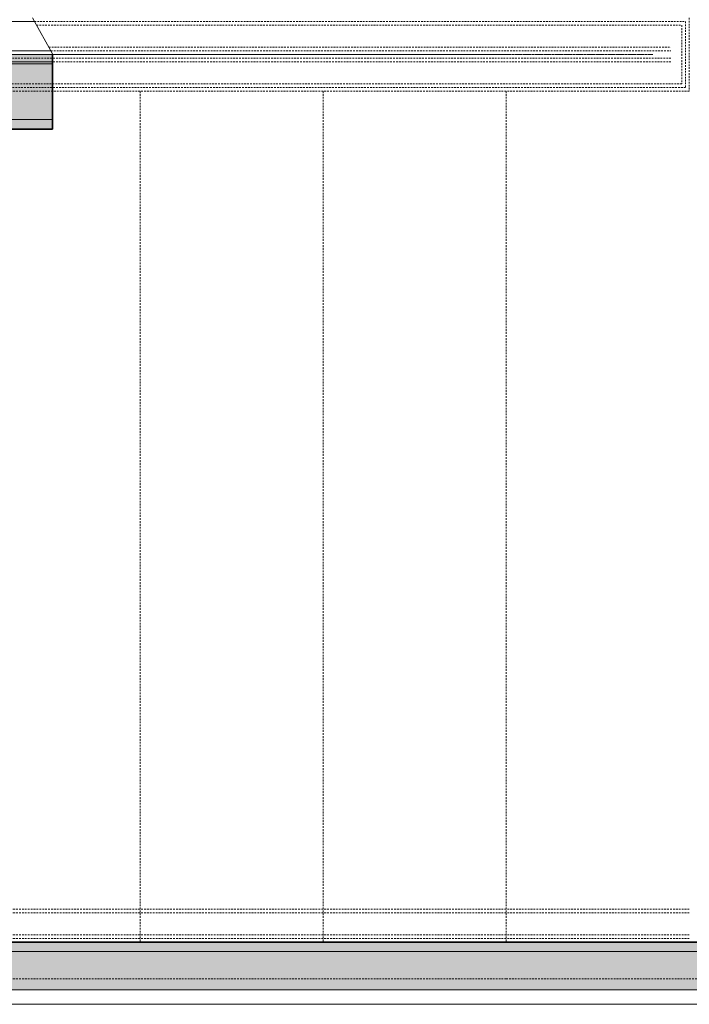
# Model space of a CAD drawing. Units: millimetres. Extents: x -59691 to -9950, y -300380 to -250420.
# Drawn here: x -32753 to -31838, y -255720 to -254375 of the extents above; entities that cross this region are included whole.
import ezdxf

# ---------------------------------------------------------------- set-up
doc = ezdxf.new("R2010")
doc.units = ezdxf.units.MM
doc.linetypes.add('Overhead', pattern=[3.96875, 2.38125, -1.5875])
for name, color, linetype, lineweight in [('A-FLORHRM', 1, 'Continuous', 9), ('A-FLORSTM', 2, 'Continuous', 9), ('A-SECTMBM', 5, 'Overhead', 9), ('A-WALL', 2, 'Continuous', 9)]:
    doc.layers.add(name, color=color, linetype=linetype, lineweight=lineweight)

msp = doc.modelspace()

# ---------------------------------------------------------------- hatches: boundary and pattern name
at = {"layer": 'A-WALL'}
for points in [[(-33209.7, -254435.1), (-32707.9, -254435.1), (-32707.9, -254422.1), (-33658.9, -254422.1), (-33658.9, -254435.1), (-33222, -254435.1)], [(-32707.9, -254511.1), (-32707.9, -254435.1), (-33645.9, -254435.1), (-33645.9, -254511.1), (-33121.9, -254511.1)], [(-30639.9, -255699.6), (-30626.9, -255699.6), (-30626.9, -255647.6), (-33569.9, -255647.6), (-33569.9, -255699.6), (-32291.2, -255699.6)]]:
    msp.add_hatch(color=7, dxfattribs=at).paths.add_polyline_path(points, flags=0)
h = msp.add_hatch(color=7, dxfattribs=at)
h.paths.add_polyline_path([(-33121.9, -254524.1), (-32707.9, -254524.1), (-32707.9, -254511.1), (-33121.9, -254511.1)], flags=0)
h.paths.add_polyline_path([(-33556.9, -254524.1), (-33197.9, -254524.1), (-33197.9, -254511.1), (-33569.9, -254511.1), (-33569.9, -254524.1)], flags=0)
h = msp.add_hatch(color=7, dxfattribs=at)
h.paths.add_polyline_path([(-33121.9, -255647.6), (-30639.9, -255647.6), (-30639.9, -255634.6), (-33121.9, -255634.6)], flags=0)
h.paths.add_polyline_path([(-33454.7, -255647.6), (-33197.9, -255647.6), (-33197.9, -255634.6), (-33556.9, -255634.6), (-33556.9, -255647.6)], flags=0)

# ---------------------------------------------------------------- linework, layer by layer
at = {"layer": 'A-FLORHRM', "color": 7}
for p, q in [((-34588.4, -254377.1), (-32732.6, -254377.1)), ((-32710.2, -254417.1), (-32732.6, -254377.1)), ((-34588.4, -254417.1), (-32710.2, -254417.1)), ((-32707.4, -254432.1), (-34338.4, -254432.1)), ((-32707.4, -254432.1), (-34338.4, -254432.1))]:
    msp.add_line(p, q, dxfattribs=at)
at = {"layer": 'A-FLORHRM', "color": 7, "linetype": 'Overhead'}
for p, q in [((-32732.6, -254377.1), (-31843.4, -254377.1)), ((-31843.4, -254377.1), (-31843.4, -254467.1)), ((-32729.8, -254382.1), (-31848.4, -254382.1)), ((-32729.8, -254382.1), (-31848.4, -254382.1)), ((-32729.8, -254382.1), (-31848.4, -254382.1)), ((-32729.8, -254382.1), (-31848.4, -254382.1)), ((-32729.8, -254382.1), (-31848.4, -254382.1)), ((-32729.8, -254382.1), (-31848.4, -254382.1)), ((-31848.4, -254382.1), (-31848.4, -254462.1)), ((-31848.4, -254382.1), (-31848.4, -254462.1)), ((-31848.4, -254382.1), (-31848.4, -254462.1)), ((-31848.4, -254382.1), (-31848.4, -254462.1)), ((-31848.4, -254382.1), (-31848.4, -254462.1)), ((-31848.4, -254382.1), (-31848.4, -254462.1)), ((-32713, -254412.1), (-31863.4, -254412.1)), ((-32713, -254412.1), (-31863.4, -254412.1)), ((-32713, -254412.1), (-31863.4, -254412.1)), ((-32713, -254412.1), (-31863.4, -254412.1)), ((-32713, -254412.1), (-31863.4, -254412.1)), ((-32713, -254412.1), (-31863.4, -254412.1)), ((-32710.2, -254417.1), (-31863.4, -254417.1)), ((-31863.4, -254427.1), (-34338.4, -254427.1)), ((-31863.4, -254432.1), (-34338.4, -254432.1)), ((-31863.4, -254432.1), (-34338.4, -254432.1)), ((-31863.4, -254432.1), (-34338.4, -254432.1)), ((-31863.4, -254432.1), (-34338.4, -254432.1)), ((-31863.4, -254432.1), (-32707.4, -254432.1)), ((-31863.4, -254432.1), (-32707.4, -254432.1)), ((-31848.4, -254462.1), (-34338.4, -254462.1)), ((-31848.4, -254462.1), (-34338.4, -254462.1)), ((-31848.4, -254462.1), (-34338.4, -254462.1)), ((-31848.4, -254462.1), (-34338.4, -254462.1)), ((-31848.4, -254462.1), (-34338.4, -254462.1)), ((-31848.4, -254462.1), (-34338.4, -254462.1)), ((-31843.4, -254467.1), (-34338.4, -254467.1)), ((-31838.4, -255589.6), (-34338.4, -255589.6)), ((-31838.4, -255594.6), (-34338.4, -255594.6)), ((-31838.4, -255594.6), (-34338.4, -255594.6)), ((-31838.4, -255594.6), (-34338.4, -255594.6)), ((-31838.4, -255594.6), (-33556.9, -255594.6)), ((-31838.4, -255594.6), (-33556.9, -255594.6)), ((-31838.4, -255594.6), (-33556.9, -255594.6)), ((-31838.4, -255624.6), (-34338.4, -255624.6)), ((-31838.4, -255624.6), (-34338.4, -255624.6)), ((-31838.4, -255624.6), (-34338.4, -255624.6)), ((-31838.4, -255624.6), (-34338.4, -255624.6)), ((-31838.4, -255624.6), (-34338.4, -255624.6)), ((-31838.4, -255624.6), (-34338.4, -255624.6)), ((-31838.4, -255629.6), (-34338.4, -255629.6))]:
    msp.add_line(p, q, dxfattribs=at)
at = {"layer": 'A-FLORSTM', "color": 7}
for p, q in [((-32735.4, -254372.1), (-32732.6, -254377.1)), ((-32732.6, -254377.1), (-32735.4, -254372.1)), ((-32710.2, -254417.1), (-32707.4, -254422.1)), ((-32707.4, -254422.1), (-32710.2, -254417.1)), ((-33209.7, -254422.1), (-32707.4, -254422.1))]:
    msp.add_line(p, q, dxfattribs=at)
at = {"layer": 'A-SECTMBM', "color": 7}
for p, q in [((-31838.4, -254372.1), (-31838.4, -254472.1)), ((-31838.4, -254372.1), (-31838.4, -254472.1)), ((-32088.4, -254422.1), (-32707.4, -254422.1)), ((-32707.4, -254422.1), (-31888.4, -254422.1)), ((-31888.4, -254422.1), (-32088.4, -254422.1)), ((-32088.4, -254472.1), (-34338.4, -254472.1)), ((-32088.4, -254472.1), (-34338.4, -254472.1)), ((-32588.4, -254472.1), (-32588.4, -255634.6)), ((-32338.4, -254472.1), (-32338.4, -255634.6)), ((-32088.4, -254472.1), (-32088.4, -255634.6)), ((-31838.4, -254472.1), (-32088.4, -254472.1)), ((-31838.4, -254472.1), (-32088.4, -254472.1)), ((-32088.4, -255634.6), (-34338.4, -255634.6)), ((-32088.4, -255634.6), (-34338.4, -255634.6)), ((-30639.9, -255634.6), (-32088.4, -255634.6)), ((-30639.9, -255634.6), (-32088.4, -255634.6)), ((-30589.9, -255684.6), (-32088.4, -255684.6))]:
    msp.add_line(p, q, dxfattribs=at)
at = {"layer": 'A-SECTMBM'}
msp.add_line((-32088.4, -255684.6), (-34338.4, -255684.6), dxfattribs=at)
at = {"layer": 'A-WALL', "color": 7, "lineweight": 35}
for p, q in [((-32707.9, -254524.1), (-32707.9, -254422.1)), ((-33108.9, -254524.1), (-32707.9, -254524.1)), ((-30639.9, -255634.6), (-33108.9, -255634.6))]:
    msp.add_line(p, q, dxfattribs=at)
at = {"layer": 'A-WALL', "color": 7}
for p, q in [((-32707.9, -254435.1), (-33645.9, -254435.1)), ((-32707.9, -254511.1), (-33121.9, -254511.1)), ((-30626.9, -255647.6), (-33121.9, -255647.6)), ((-30626.9, -255699.6), (-35474.9, -255699.6)), ((-30626.9, -255719.6), (-35474.9, -255719.6))]:
    msp.add_line(p, q, dxfattribs=at)

doc.saveas('drawing.dxf')
